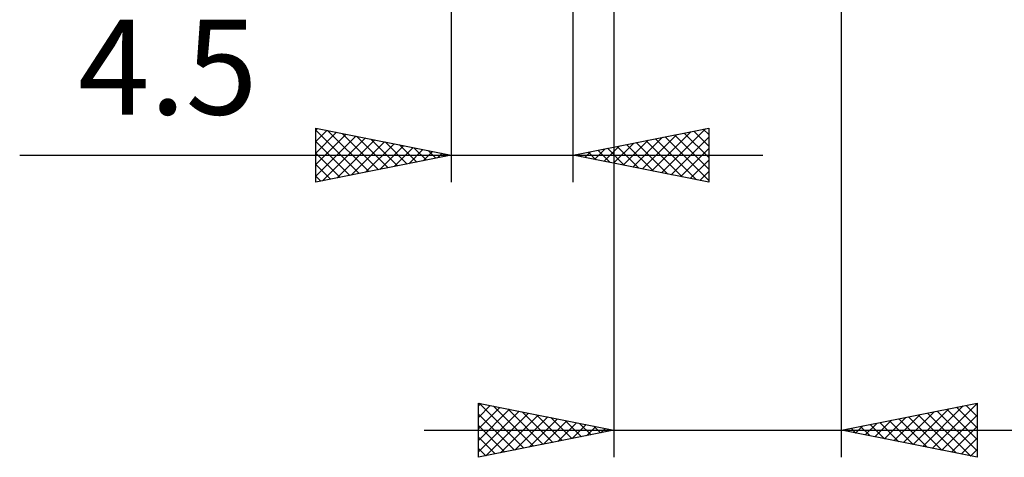
# Model space of a CAD drawing. Units: millimetres. Extents: x -26.6 to 43.9, y -29 to 43.1.
# Drawn here: x -15.9 to 20.4, y -29 to -12.9 of the extents above; entities that cross this region are included whole.
import ezdxf
from ezdxf.enums import TextEntityAlignment as Align

# ---------------------------------------------------------------- set-up
doc = ezdxf.new("R2010")
doc.units = ezdxf.units.MM
doc.header["$LTSCALE"] = 4.15
doc.layers.add('2', color=7, linetype='CONTINUOUS')
doc.styles.get("Standard").update_dxf_attribs({"font": 'Monospac821 BT'})

msp = doc.modelspace()

# ---------------------------------------------------------------- linework, layer by layer
at = {"layer": '2', "color": 7, "linetype": 'CONTINUOUS', "lineweight": 25}
for p, q in [((-0.01, -5.85), (-0.01, -18.85)), ((4.49, -18.85), (4.49, -5.85)), ((5.99, -6), (5.99, -29)), ((14.39, -29), (14.39, -6)), ((-5.01, -18.85), (-5.01, -16.85)), ((-5.01, -16.85), (-0.01, -17.85)), ((-5.01, -16.924), (-4.948, -16.862)), ((-5.01, -16.924), (-3.405, -18.529)), ((-5.01, -17.349), (-4.594, -16.933)), ((-5.01, -17.773), (-4.241, -17.004)), ((-5.01, -18.197), (-3.887, -17.075)), ((-4.573, -16.937), (-3.052, -18.458)), ((-4.042, -17.044), (-2.698, -18.388)), ((4.49, -17.85), (9.49, -16.85)), ((7.393, -18.431), (8.844, -16.979)), ((7.746, -18.501), (9.374, -16.873)), ((8.582, -17.032), (9.49, -17.94)), ((8.935, -16.961), (9.49, -17.516)), ((9.289, -16.89), (9.49, -17.091)), ((9.49, -16.85), (9.49, -18.85)), ((-5.01, -18.622), (-3.534, -17.145)), ((-5.01, -17.349), (-3.759, -18.6)), ((-4.765, -18.801), (-3.18, -17.216)), ((-4.235, -18.695), (-2.827, -17.287)), ((-3.705, -18.589), (-2.473, -17.357)), ((-3.512, -17.15), (-2.345, -18.317)), ((-3.174, -18.483), (-2.12, -17.428)), ((-2.982, -17.256), (-1.991, -18.246)), ((-2.451, -17.362), (-1.638, -18.176)), ((5.979, -18.148), (6.723, -17.403)), ((6.332, -18.218), (7.253, -17.297)), ((6.686, -18.289), (7.783, -17.191)), ((6.814, -17.385), (7.976, -18.547)), ((7.039, -18.36), (8.314, -17.085)), ((7.168, -17.314), (8.506, -18.653)), ((7.521, -17.244), (9.037, -18.759)), ((7.875, -17.173), (9.49, -18.788)), ((8.1, -18.572), (9.49, -17.182)), ((8.228, -17.102), (9.49, -18.364)), ((-5.01, -17.773), (-4.112, -18.67)), ((-2.644, -18.377), (-1.766, -17.499)), ((-2.114, -18.271), (-1.412, -17.57)), ((-1.921, -17.468), (-1.284, -18.105)), ((-1.583, -18.165), (-1.059, -17.64)), ((-1.391, -17.574), (-0.931, -18.034)), ((-1.053, -18.059), (-0.705, -17.711)), ((-0.86, -17.68), (-0.577, -17.963)), ((-0.523, -17.953), (-0.352, -17.782)), ((-0.33, -17.786), (-0.223, -17.893)), ((4.918, -17.936), (5.132, -17.722)), ((5.046, -17.739), (5.324, -18.017)), ((5.271, -18.006), (5.662, -17.616)), ((5.4, -17.668), (5.855, -18.123)), ((5.625, -18.077), (6.192, -17.51)), ((5.753, -17.597), (6.385, -18.229)), ((6.107, -17.527), (6.915, -18.335)), ((6.46, -17.456), (7.446, -18.441)), ((8.453, -18.643), (9.49, -17.606)), ((-15.935, -17.85), (11.49, -17.85)), ((-0.01, -17.85), (-5.01, -18.85)), ((9.49, -18.85), (4.49, -17.85)), ((4.564, -17.865), (4.601, -17.828)), ((4.693, -17.809), (4.794, -17.911)), ((8.807, -18.713), (9.49, -18.03)), ((-5.01, -18.197), (-4.466, -18.741)), ((9.161, -18.784), (9.49, -18.455)), ((-5.01, -18.622), (-4.82, -18.812)), ((0.99, -29), (0.99, -27)), ((0.99, -27), (5.99, -28)), ((0.99, -27.102), (1.075, -27.017)), ((0.99, -27.527), (1.429, -27.088)), ((0.99, -27.951), (1.782, -27.158)), ((0.99, -28.375), (2.136, -27.229)), ((1.013, -27.005), (2.672, -28.664)), ((1.543, -27.111), (3.025, -28.593)), ((2.073, -27.217), (3.379, -28.522)), ((14.39, -28), (19.39, -27)), ((17.031, -28.528), (18.351, -27.208)), ((17.384, -28.599), (18.881, -27.102)), ((17.738, -28.67), (19.39, -27.017)), ((18.273, -27.223), (19.39, -28.34)), ((18.627, -27.153), (19.39, -27.916)), ((18.981, -27.082), (19.39, -27.491)), ((19.334, -27.011), (19.39, -27.067)), ((19.39, -27), (19.39, -29)), ((0.99, -28.799), (2.49, -27.3)), ((0.99, -27.406), (2.318, -28.734)), ((1.27, -28.944), (2.843, -27.371)), ((1.8, -28.838), (3.197, -27.441)), ((2.33, -28.732), (3.55, -27.512)), ((2.604, -27.323), (3.732, -28.452)), ((2.861, -28.626), (3.904, -27.583)), ((3.134, -27.429), (4.086, -28.381)), ((3.664, -27.535), (4.44, -28.31)), ((15.97, -28.316), (16.76, -27.526)), ((16.323, -28.387), (17.29, -27.42)), ((16.506, -27.577), (17.563, -28.635)), ((16.677, -28.457), (17.82, -27.314)), ((16.859, -27.506), (18.094, -28.741)), ((17.213, -27.435), (18.624, -28.847)), ((17.566, -27.365), (19.154, -28.953)), ((17.92, -27.294), (19.39, -28.764)), ((18.091, -28.74), (19.39, -27.441)), ((0.99, -27.83), (1.965, -28.805)), ((3.391, -28.52), (4.257, -27.653)), ((3.921, -28.414), (4.611, -27.724)), ((4.195, -27.641), (4.793, -28.239)), ((4.452, -28.308), (4.964, -27.795)), ((4.725, -27.747), (5.147, -28.169)), ((4.982, -28.202), (5.318, -27.866)), ((5.255, -27.853), (5.5, -28.098)), ((5.512, -28.096), (5.672, -27.936)), ((5.786, -27.959), (5.854, -28.027)), ((14.556, -28.033), (14.638, -27.95)), ((14.738, -27.93), (14.912, -28.104)), ((14.909, -28.104), (15.169, -27.844)), ((15.091, -27.86), (15.442, -28.21)), ((15.263, -28.175), (15.699, -27.738)), ((15.445, -27.789), (15.973, -28.317)), ((15.616, -28.245), (16.229, -27.632)), ((15.799, -27.718), (16.503, -28.423)), ((16.152, -27.648), (17.033, -28.529)), ((18.445, -28.811), (19.39, -27.866)), ((-1.01, -28), (30.315, -28)), ((5.99, -28), (0.99, -29)), ((0.99, -28.255), (1.611, -28.876)), ((19.39, -29), (14.39, -28)), ((18.798, -28.882), (19.39, -28.29)), ((0.99, -28.679), (1.258, -28.946)), ((19.152, -28.952), (19.39, -28.714))]:
    msp.add_line(p, q, dxfattribs=at)

# ---------------------------------------------------------------- texts
msp.add_text('4.5', height=3.5, dxfattribs=at).set_placement((-10.473, -16.35), align=Align.CENTER)

doc.saveas('drawing.dxf')
